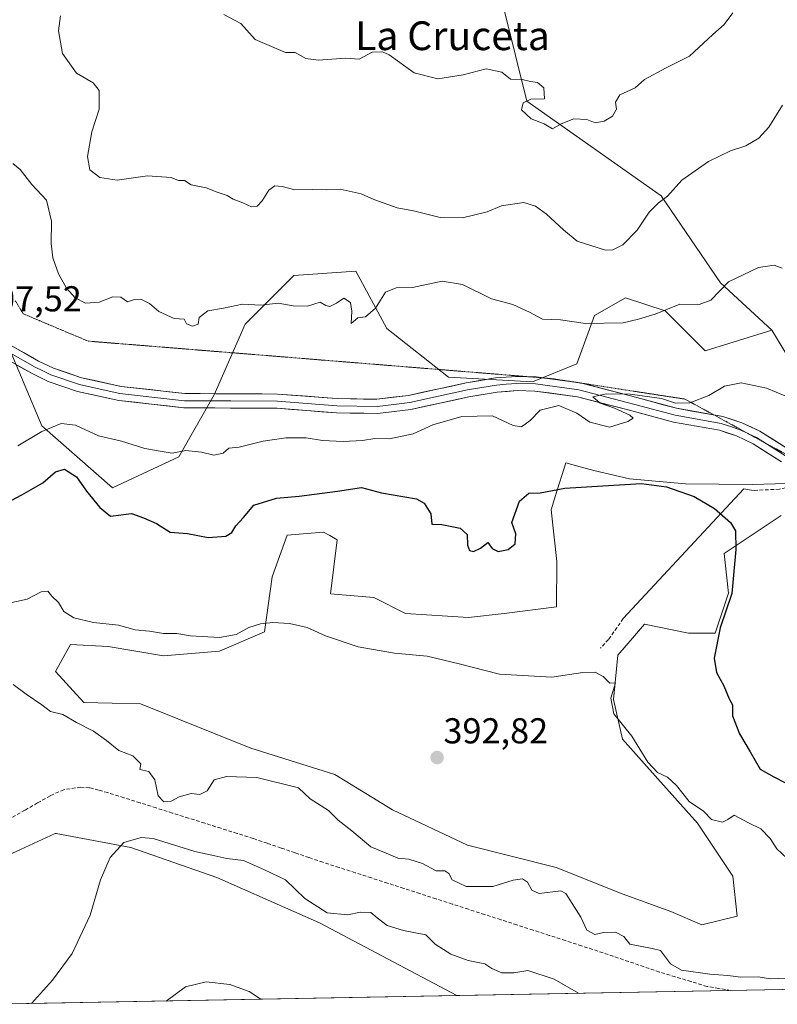
# Model space of a CAD drawing. Units: metres. Extents: x 628470 to 631944, y 4699543 to 4701920.
# Drawn here: x 630163 to 630374, y 4699574 to 4699848 of the extents above; entities that cross this region are included whole.
import ezdxf
from ezdxf.enums import TextEntityAlignment as Align

# ---------------------------------------------------------------- set-up
doc = ezdxf.new("R2010")
doc.units = ezdxf.units.M
doc.header["$MEASUREMENT"] = 0
doc.linetypes.add('TRAZOS2', pattern=[0.375, 0.25, -0.125])
doc.linetypes.add('TRAZOSX2', pattern=[1.5, 1, -0.5])
for name, color, linetype, lineweight in [('Arbolado forestal CxS', 92, 'Continuous', 0), ('Carátula', 7, 'Continuous', 5), ('Corriente artificial lineal', 5, 'TRAZOSX2', 13), ('Cultivos herbáceos CxS', 92, 'Continuous', 0), ('Curva de nivel maestra', 36, 'Continuous', 30), ('Curva de nivel normal', 36, 'Continuous', 0), ('Layer 0', 7, 'Continuous', 0), ('Matorral CxS', 135, 'Continuous', 0), ('Municipio CxS', 142, 'Continuous', 0), ('Punto de cota en terreno', 7, 'Continuous', 0), ('Rótulo de punto de cota en terreno', 19, 'Continuous', 0), ('Senda', 19, 'TRAZOSX2', 0), ('Texto cartográfico', 19, 'Continuous', 0), ('Vía pecuaria eje', 92, 'TRAZOS2', 0)]:
    doc.layers.add(name, color=color, linetype=linetype, lineweight=lineweight)
doc.styles.add('Arial', font='txt', dxfattribs={"height": 0.2})

# ---------------------------------------------------------------- blocks, each defined once
blk = doc.blocks.new('*U153')
at = {"layer": 'Matorral CxS', "color": 135, "linetype": 'Continuous', "lineweight": 0}
blk.add_polyline3d([(630381.2315, 4699746.5743, 405.506), (630372.3547, 4699761.1585, 407.2824), (630358.0639, 4699774.3563, 409.1149), (630341.5743, 4699798.5513, 414.4241), (630304.1979, 4699824.9451, 420.0774), (630288.2589, 4699889.2823, 432.6689), (630280.3483, 4699935.0835, 433.6547), (630262.7911, 4699974.6315, 429.666), (630238.4675, 4700005.7475, 421.4218), (630213.7929, 4700026.0593, 415.1491), (630204.9221, 4700034.7173, 414.1809), (630215.9943, 4700058.0915, 412.2225), (630235.6763, 4700069.1627, 414.0193), (630250.4165, 4700082.8951, 413.8206), (630261.5105, 4700107.2993, 412.3444), (630288.5749, 4700130.6727, 412.7287), (630310.7179, 4700140.5151, 414.2011), (630334.0919, 4700150.3563, 415.275), (630350.6579, 4700160.4367, 416.7114), (630355.7259, 4700169.2727, 416.7847), (630374.5319, 4700170.5829, 418.9454)], dxfattribs=at)
blk = doc.blocks.new('*U154')
at = {"layer": 'Cultivos herbáceos CxS', "color": 92, "linetype": 'Continuous', "lineweight": 0}
blk.add_polyline3d([(630374.92, 4699709.59, 402.93), (630359.06, 4699699.05, 399.89), (630360.29, 4699687.97, 400.46), (630356.6, 4699676.89, 401.09), (630349.22, 4699676.89, 398.21), (630336.92, 4699679.35, 397.59), (630334.13, 4699676.1, 397.15), (630329.54, 4699670.74, 395.71), (630328.31, 4699658.43, 395.8), (630330.77, 4699647.35, 394.27), (630340.61, 4699636.27, 394.07), (630351.68, 4699623.97, 393.58), (630361.52, 4699609.2, 392.32), (630362.75, 4699598.12, 391.78), (630352.91, 4699595.66, 391.78), (630344.3, 4699599.35, 391.05), (630330.76, 4699604.27, 391.03), (630312.31, 4699611.66, 391.03), (630287.71, 4699617.81, 391.52), (630266.8, 4699627.66, 391.61), (630250.8, 4699637.5, 392.11), (630227.43, 4699644.89, 391.74), (630196.68, 4699657.2, 392.49), (630180.92, 4699657.54, 391.18), (630173.07, 4699666.22, 392.23), (630177.22, 4699673.72, 393.36), (630187.67, 4699673.17, 393.87), (630203.07, 4699670.58, 393.87), (630218.65, 4699671.81, 394.11), (630231.22, 4699677.26, 394.47), (630233.36, 4699692.56, 396.57), (630237.5, 4699704.1, 397.48), (630243.08, 4699704.59, 397.47), (630247.64, 4699704.99, 397.37), (630249.38, 4699704.02, 397.71), (630251.43, 4699702.87, 398.15), (630249.53, 4699687.84, 396.04), (630261.62, 4699686.74, 396.08), (630270.41, 4699682.34, 395.67), (630288, 4699681.25, 395.96), (630297.9, 4699682.35, 396.18), (630312.44, 4699684.17, 396.5), (630312.56, 4699696.83, 397.79), (630310.92, 4699711.18, 399.07), (630312.18, 4699715.22, 399.39), (630315.02, 4699724.3, 400.72), (630319.02, 4699723.19, 400.47), (630322.88, 4699722.12, 400.23), (630332.73, 4699719.77, 399.87), (630348.3, 4699718.41, 400.12), (630366.86, 4699718.27, 401.72), (630389.58, 4699718.85, 403.74)], dxfattribs=at)
blk.add_polyline3d([(630154.85, 4699573.55, 385.47), (630150.58, 4699579.27, 385.65), (630143.66, 4699600.69, 386.04), (630152.49, 4699611.59, 386.19), (630159.71, 4699614.95, 386.29), (630172.98, 4699621.13, 386.18), (630173.2, 4699621.09, 386.17), (630194.05, 4699617.24, 384.26), (630217.9, 4699608.84, 382.95), (630246.48, 4699596.19, 382.79), (630284.72, 4699575.98, 383.23), (630154.85, 4699573.55, 385.47)], close=True, dxfattribs=at)
blk = doc.blocks.new('*U163')
at = {"layer": 'Cultivos herbáceos CxS', "color": 92, "linetype": 'Continuous', "lineweight": 0}
for points in [[(630389.58, 4699718.85, 403.74), (630366.86, 4699718.27, 401.72), (630348.3, 4699718.41, 400.12), (630332.73, 4699719.77, 399.87), (630322.88, 4699722.12, 400.23), (630319.02, 4699723.19, 400.47), (630315.02, 4699724.3, 400.72), (630312.18, 4699715.22, 399.39), (630310.92, 4699711.18, 399.07), (630312.56, 4699696.83, 397.79), (630312.44, 4699684.17, 396.5), (630297.9, 4699682.35, 396.18), (630288, 4699681.25, 395.96), (630270.41, 4699682.34, 395.67), (630261.62, 4699686.74, 396.08), (630249.53, 4699687.84, 396.04), (630251.43, 4699702.87, 398.15), (630249.38, 4699704.02, 397.71), (630247.64, 4699704.99, 397.37), (630243.08, 4699704.59, 397.47), (630237.5, 4699704.1, 397.48), (630233.36, 4699692.56, 396.57), (630231.22, 4699677.26, 394.47), (630218.65, 4699671.81, 394.11), (630203.07, 4699670.58, 393.87), (630187.67, 4699673.17, 393.87), (630177.22, 4699673.72, 393.36), (630173.07, 4699666.22, 392.23), (630180.92, 4699657.54, 391.18), (630196.68, 4699657.2, 392.49), (630227.43, 4699644.89, 391.74), (630250.8, 4699637.5, 392.11), (630266.8, 4699627.66, 391.61), (630287.71, 4699617.81, 391.52), (630312.31, 4699611.66, 391.03), (630330.76, 4699604.27, 391.03), (630344.3, 4699599.35, 391.05), (630352.91, 4699595.66, 391.78), (630362.75, 4699598.12, 391.78), (630361.52, 4699609.2, 392.32), (630351.68, 4699623.97, 393.58), (630340.61, 4699636.27, 394.07), (630330.77, 4699647.35, 394.27), (630328.31, 4699658.43, 395.8), (630329.54, 4699670.74, 395.71), (630334.13, 4699676.1, 397.15), (630336.92, 4699679.35, 397.59), (630349.22, 4699676.89, 398.21), (630356.6, 4699676.89, 401.09), (630360.29, 4699687.97, 400.46), (630359.06, 4699699.05, 399.89), (630374.92, 4699709.59, 402.93)], [(630284.72, 4699575.98, 383.23), (630246.48, 4699596.19, 382.79), (630217.9, 4699608.84, 382.95), (630194.05, 4699617.24, 384.26), (630173.2, 4699621.09, 386.17), (630172.98, 4699621.13, 386.18), (630159.71, 4699614.95, 386.29), (630152.49, 4699611.59, 386.19), (630143.66, 4699600.69, 386.04), (630150.58, 4699579.27, 385.65), (630154.85, 4699573.55, 385.47)]]:
    blk.add_polyline3d(points, dxfattribs=at)
blk = doc.blocks.new('*U170')
at = {"layer": 'Matorral CxS', "color": 135, "linetype": 'Continuous', "lineweight": 0}
for points in [[(630389.58, 4699718.85, 403.74), (630366.86, 4699718.27, 401.72), (630348.3, 4699718.41, 400.12), (630332.73, 4699719.77, 399.87), (630322.88, 4699722.12, 400.23), (630319.02, 4699723.19, 400.47), (630315.02, 4699724.3, 400.72), (630312.18, 4699715.22, 399.39), (630310.92, 4699711.18, 399.07), (630312.56, 4699696.83, 397.79), (630312.44, 4699684.17, 396.5), (630297.9, 4699682.35, 396.18), (630288, 4699681.25, 395.96), (630270.41, 4699682.34, 395.67), (630261.62, 4699686.74, 396.08), (630249.53, 4699687.84, 396.04), (630251.43, 4699702.87, 398.15), (630249.38, 4699704.02, 397.71), (630247.64, 4699704.99, 397.37), (630243.08, 4699704.59, 397.47), (630237.5, 4699704.1, 397.48), (630233.36, 4699692.56, 396.57), (630231.22, 4699677.26, 394.47), (630218.65, 4699671.81, 394.11), (630203.07, 4699670.58, 393.87), (630187.67, 4699673.17, 393.87), (630177.22, 4699673.72, 393.36), (630173.07, 4699666.22, 392.23), (630180.92, 4699657.54, 391.18), (630196.68, 4699657.2, 392.49), (630227.43, 4699644.89, 391.74), (630250.8, 4699637.5, 392.11), (630266.8, 4699627.66, 391.61), (630287.71, 4699617.81, 391.52), (630312.31, 4699611.66, 391.03), (630330.76, 4699604.27, 391.03), (630344.3, 4699599.35, 391.05), (630352.91, 4699595.66, 391.78), (630362.75, 4699598.12, 391.78), (630361.52, 4699609.2, 392.32), (630351.68, 4699623.97, 393.58), (630340.61, 4699636.27, 394.07), (630330.77, 4699647.35, 394.27), (630328.31, 4699658.43, 395.8), (630329.54, 4699670.74, 395.71), (630334.13, 4699676.1, 397.15), (630336.92, 4699679.35, 397.59), (630349.22, 4699676.89, 398.21), (630356.6, 4699676.89, 401.09), (630360.29, 4699687.97, 400.46), (630359.06, 4699699.05, 399.89), (630374.92, 4699709.59, 402.93)], [(630284.72, 4699575.98, 383.23), (630246.48, 4699596.19, 382.79), (630217.9, 4699608.84, 382.95), (630194.05, 4699617.24, 384.26), (630173.2, 4699621.09, 386.17), (630172.98, 4699621.13, 386.18), (630159.71, 4699614.95, 386.29), (630152.49, 4699611.59, 386.19), (630143.66, 4699600.69, 386.04), (630150.58, 4699579.27, 385.65), (630154.85, 4699573.55, 385.47)]]:
    blk.add_polyline3d(points, dxfattribs=at)
blk = doc.blocks.new('*U177')
at = {"layer": 'Curva de nivel normal', "color": 36, "linetype": 'Continuous', "lineweight": 0}
blk.add_polyline3d([(630203.8, 4699574.47, 380), (630209.19, 4699578.42, 380), (630214.98, 4699579.84, 380), (630221.53, 4699579.1, 380), (630226.9, 4699577.11, 380), (630230.14, 4699574.96, 380)], dxfattribs=at)
blk = doc.blocks.new('*U183')
at = {"layer": 'Curva de nivel normal', "color": 36, "linetype": 'Continuous', "lineweight": 0}
blk.add_polyline3d([(630318.56, 4699576.61, 385), (630311.81, 4699580.58, 385), (630304.47, 4699582.96, 385), (630300.58, 4699582.3, 385), (630297.25, 4699582.3, 385), (630294.47, 4699583.55, 385), (630292.48, 4699584.78, 385), (630287.87, 4699585.73, 385), (630283.03, 4699587.52, 385), (630281.03, 4699588.85, 385), (630278.72, 4699590.33, 385), (630276.07, 4699592.9, 385), (630269.87, 4699594.07, 385), (630265.37, 4699595.52, 385), (630262.55, 4699597.59, 385), (630260.82, 4699599.07, 385), (630257.92, 4699599.19, 385), (630254.32, 4699598.47, 385), (630248.65, 4699598.99, 385), (630242.4, 4699602.99, 385), (630237.01, 4699608.18, 385), (630231.17, 4699610.95, 385), (630225.4, 4699613.54, 385), (630220.74, 4699614.15, 385), (630217.4, 4699614.9, 385), (630211.86, 4699616.07, 385), (630200.26, 4699619.71, 385), (630196.88, 4699619.95, 385), (630192.04, 4699618.6, 385), (630188.26, 4699614.45, 385), (630185.58, 4699608.2, 385), (630182.72, 4699598.4, 385), (630177.71, 4699587.74, 385), (630172.24, 4699580.24, 385), (630166.41, 4699573.77, 385)], dxfattribs=at)
blk = doc.blocks.new('*U187')
at = {"layer": 'Curva de nivel normal', "color": 36, "linetype": 'Continuous', "lineweight": 0}
blk.add_polyline3d([(630161.16, 4699807.59, 410), (630163.18, 4699805.87, 410), (630166.43, 4699801.76, 410), (630170.52, 4699797.36, 410), (630171.94, 4699791.52, 410), (630171.86, 4699785.34, 410), (630172.34, 4699781.32, 410), (630173.86, 4699776.85, 410), (630176.07, 4699772.91, 410), (630178.54, 4699770.17, 410), (630181.42, 4699768.69, 410), (630185.23, 4699769, 410), (630188.97, 4699770.46, 410), (630191.19, 4699770.34, 410), (630193.05, 4699769.08, 410), (630195.04, 4699769.73, 410), (630196.76, 4699769.8, 410), (630199.21, 4699768.65, 410), (630201.76, 4699766.4, 410), (630206.02, 4699764.42, 410), (630208.89, 4699764.22, 410), (630209.45, 4699762.93, 410), (630211.17, 4699762.28, 410), (630212.73, 4699762.83, 410), (630212.99, 4699764.72, 410), (630215.46, 4699766.61, 410), (630219.78, 4699767.36, 410), (630225.1, 4699768.4, 410), (630230.21, 4699768.16, 410), (630235.04, 4699768.7, 410), (630239.2, 4699767.97, 410), (630243.2, 4699767.89, 410), (630246.72, 4699768.95, 410), (630248.26, 4699768.06, 410), (630249.38, 4699767.79, 410), (630251.22, 4699768.68, 410), (630253.31, 4699770.09, 410), (630255.17, 4699768.87, 410), (630255.5, 4699766.51, 410), (630255.31, 4699763.01, 410), (630257.2, 4699764.6, 410), (630259.34, 4699764.88, 410), (630262.06, 4699767.3, 410), (630264.9, 4699771.77, 410), (630267.81, 4699772.98, 410), (630272.4, 4699773.08, 410), (630280.68, 4699774.8, 410), (630286.33, 4699773.88, 410), (630294.38, 4699769.92, 410), (630300.27, 4699768.33, 410), (630304.9, 4699766.2, 410), (630308.56, 4699764.3, 410), (630313.57, 4699764.04, 410), (630320.5, 4699763.03, 410), (630331, 4699763.24, 410), (630335.23, 4699764.29, 410), (630339.87, 4699765.67, 410), (630346.76, 4699768.42, 410), (630352.1, 4699768.35, 410), (630355.42, 4699769.56, 410), (630360.3, 4699774.64, 410), (630368.61, 4699778.64, 410), (630372.97, 4699779.31, 410), (630375.24, 4699778.45, 410)], dxfattribs=at)
blk = doc.blocks.new('*U190')
at = {"layer": 'Curva de nivel normal', "color": 36, "linetype": 'Continuous', "lineweight": 0}
blk.add_polyline3d([(630361.53, 4699849.55, 420), (630359.14, 4699846.28, 420), (630355.95, 4699843.5, 420), (630349.43, 4699837.43, 420), (630342.81, 4699834.13, 420), (630336.97, 4699830.97, 420), (630334.32, 4699828.64, 420), (630330.09, 4699826.68, 420), (630328.82, 4699824.69, 420), (630329.18, 4699822.69, 420), (630328, 4699820.77, 420), (630325.68, 4699819.34, 420), (630323.22, 4699818.92, 420), (630320.85, 4699819.8, 420), (630317.25, 4699820.05, 420), (630313.74, 4699818.6, 420), (630311.3, 4699817.22, 420), (630309.05, 4699818.65, 420), (630305.38, 4699820.03, 420), (630302.71, 4699822.51, 420), (630303.19, 4699824.5, 420), (630305.35, 4699825.45, 420), (630309.11, 4699825.62, 420), (630308.88, 4699828.61, 420), (630307.2, 4699830.16, 420), (630305.2, 4699830.43, 420), (630302.87, 4699831, 420), (630299.62, 4699831.02, 420), (630297.21, 4699832.97, 420), (630292.85, 4699833.92, 420), (630286.44, 4699832.24, 420), (630279.43, 4699831.11, 420), (630272.87, 4699832.85, 420), (630265.87, 4699837.79, 420), (630264.06, 4699838.63, 420), (630261.2, 4699838.53, 420), (630257.53, 4699836.59, 420), (630253.78, 4699836.86, 420), (630246.13, 4699836.39, 420), (630242.66, 4699836.81, 420), (630239.77, 4699838.52, 420), (630237.06, 4699838.45, 420), (630228.57, 4699842.06, 420), (630224.6, 4699846.52, 420), (630219.86, 4699849.08, 420)], dxfattribs=at)
blk = doc.blocks.new('*U191')
at = {"layer": 'Curva de nivel normal', "color": 36, "linetype": 'Continuous', "lineweight": 0}
blk.add_polyline3d([(630161.26, 4699662.59, 390), (630164.86, 4699659.86, 390), (630169.2, 4699656.9, 390), (630171.65, 4699655.02, 390), (630175.08, 4699654.24, 390), (630178.86, 4699652.01, 390), (630183.63, 4699649.54, 390), (630187.19, 4699647.02, 390), (630190.64, 4699644.22, 390), (630194.58, 4699642.73, 390), (630196.82, 4699640.46, 390), (630196.53, 4699638.93, 390), (630199.05, 4699638.32, 390), (630200.67, 4699636.06, 390), (630201.58, 4699631.61, 390), (630203.22, 4699629.88, 390), (630205.2, 4699630.11, 390), (630207.5, 4699631.32, 390), (630210.75, 4699632.2, 390), (630213.17, 4699631.98, 390), (630215.2, 4699632.96, 390), (630217.2, 4699636.02, 390), (630220.6, 4699637, 390), (630229.1, 4699636.65, 390), (630240.67, 4699633.82, 390), (630243.88, 4699630.71, 390), (630248.98, 4699627.47, 390), (630251.65, 4699624.78, 390), (630255.51, 4699621.88, 390), (630260.79, 4699617.42, 390), (630265.05, 4699615.58, 390), (630268.33, 4699614.26, 390), (630271.4, 4699613.98, 390), (630275.2, 4699612.73, 390), (630278.93, 4699610.75, 390), (630281.35, 4699610.75, 390), (630282.51, 4699610, 390), (630283.39, 4699608.21, 390), (630287.3, 4699606.34, 390), (630294.72, 4699606.39, 390), (630300.43, 4699608.14, 390), (630303.03, 4699608.52, 390), (630304.35, 4699607.51, 390), (630305.62, 4699605.36, 390), (630307.59, 4699604.41, 390), (630313.64, 4699605.16, 390), (630315.02, 4699604.38, 390), (630319.19, 4699597.83, 390), (630320.86, 4699594.19, 390), (630323.08, 4699592.96, 390), (630325.53, 4699593.55, 390), (630328.91, 4699593.66, 390), (630331.22, 4699592.41, 390), (630332.87, 4699590.32, 390), (630339.06, 4699589.12, 390), (630341.42, 4699588.5, 390), (630344.15, 4699584.78, 390), (630347.26, 4699583.09, 390), (630355.13, 4699581.95, 390), (630360.11, 4699581.61, 390), (630363.72, 4699581.07, 390), (630368.53, 4699581.24, 390), (630371.87, 4699580.67, 390), (630376.53, 4699580.8, 390)], dxfattribs=at)
blk = doc.blocks.new('*U209')
at = {"layer": 'Curva de nivel normal', "color": 36, "linetype": 'Continuous', "lineweight": 0}
blk.add_polyline3d([(630376.22, 4699742.79, 405), (630370.84, 4699745.03, 405), (630363.87, 4699746.51, 405), (630359.2, 4699745.63, 405), (630354.87, 4699742.98, 405), (630349.53, 4699740.96, 405), (630345.53, 4699740.88, 405), (630341.68, 4699742.16, 405), (630332.93, 4699743.34, 405), (630326.31, 4699743.49, 405), (630322.57, 4699742.62, 405), (630324.56, 4699740.89, 405), (630328.54, 4699739.49, 405), (630332.87, 4699737.57, 405), (630333.78, 4699736.68, 405), (630332.32, 4699735.74, 405), (630327.2, 4699734.2, 405), (630321.75, 4699735.63, 405), (630318.06, 4699738.1, 405), (630313.08, 4699740.27, 405), (630307.87, 4699738.97, 405), (630305.08, 4699736.08, 405), (630302.72, 4699734.28, 405), (630300.41, 4699734.66, 405), (630294.68, 4699737.32, 405), (630286.11, 4699737.18, 405), (630278.01, 4699734.81, 405), (630272.53, 4699732.38, 405), (630265.98, 4699730.91, 405), (630261.94, 4699731.05, 405), (630258.46, 4699730.53, 405), (630253.1, 4699730.22, 405), (630247.31, 4699730.5, 405), (630242.81, 4699731.21, 405), (630237.18, 4699731.18, 405), (630230.79, 4699730.28, 405), (630224.18, 4699728.64, 405), (630221.32, 4699728.31, 405), (630219.69, 4699726.94, 405), (630217.1, 4699726.42, 405), (630213.66, 4699727.28, 405), (630209.32, 4699727.68, 405), (630205.53, 4699727, 405), (630202.72, 4699727.38, 405), (630197.93, 4699728.23, 405), (630191.38, 4699730.34, 405), (630184.98, 4699731.82, 405), (630178.64, 4699734.71, 405), (630174.64, 4699735.24, 405), (630169.2, 4699733, 405), (630162.59, 4699728.99, 405)], dxfattribs=at)
blk = doc.blocks.new('*U214')
at = {"layer": 'Curva de nivel maestra', "color": 36, "linetype": 'Continuous', "lineweight": 30}
blk.add_polyline3d([(630157.74, 4699712.2, 400), (630163.69, 4699715.32, 400), (630169.51, 4699718.72, 400), (630173.03, 4699721.79, 400), (630175.53, 4699722.5, 400), (630178.85, 4699720.38, 400), (630181.65, 4699716.41, 400), (630185.35, 4699711.81, 400), (630188.32, 4699709.44, 400), (630194.2, 4699710.17, 400), (630197.53, 4699708.98, 400), (630201.12, 4699707.39, 400), (630204.95, 4699704.96, 400), (630209.78, 4699704.6, 400), (630215.49, 4699703.51, 400), (630220.41, 4699703.88, 400), (630222.12, 4699704.89, 400), (630223.22, 4699706.69, 400), (630225.33, 4699709.06, 400), (630228.24, 4699712.51, 400), (630234.53, 4699714.44, 400), (630240.82, 4699714.96, 400), (630251.55, 4699716.37, 400), (630258.2, 4699717.36, 400), (630263.72, 4699715.93, 400), (630273.52, 4699714.23, 400), (630275.66, 4699713.01, 400), (630277.48, 4699710.03, 400), (630277.76, 4699707.24, 400), (630280.57, 4699707.06, 400), (630285.67, 4699706.05, 400), (630287.59, 4699704.29, 400), (630287.64, 4699701.35, 400), (630288.26, 4699699.88, 400), (630289.37, 4699699.61, 400), (630291.27, 4699700.55, 400), (630293.38, 4699702.12, 400), (630294.59, 4699700.41, 400), (630296.19, 4699699.58, 400), (630298.98, 4699700.16, 400), (630300.95, 4699701.74, 400), (630301.17, 4699704.48, 400), (630300.01, 4699707.69, 400), (630302.16, 4699713.62, 400), (630304.76, 4699715.86, 400), (630307.94, 4699715.96, 400), (630314.77, 4699717.22, 400), (630325.34, 4699717.84, 400), (630336.08, 4699718.53, 400), (630343.07, 4699717.6, 400), (630350.74, 4699714.89, 400), (630356.44, 4699711.6, 400), (630360.88, 4699707.7, 400), (630362.22, 4699705.37, 400), (630362.39, 4699700.12, 400), (630361.21, 4699687.92, 400), (630357.98, 4699678.36, 400), (630356.3, 4699669.93, 400), (630356.93, 4699665.89, 400), (630358.98, 4699662.16, 400), (630360.47, 4699658.55, 400), (630361.42, 4699656.92, 400), (630361.38, 4699653.87, 400), (630363.37, 4699648.86, 400), (630366.38, 4699643.87, 400), (630369.14, 4699639, 400), (630372.88, 4699636.86, 400), (630376.21, 4699635.17, 400)], dxfattribs=at)
blk = doc.blocks.new('5PATER')
at = {"layer": 'Carátula', "linetype": 'Continuous', "lineweight": 5}
h = blk.add_hatch(color=250, dxfattribs=at)
edge = h.paths.add_edge_path()
edge.add_ellipse((0, 0.01), major_axis=(-1.33, -1.34), ratio=0.999422, start_angle=0, end_angle=360)

msp = doc.modelspace()

# ---------------------------------------------------------------- linework, layer by layer
at = {"layer": 'Arbolado forestal CxS', "color": 92, "linetype": 'Continuous', "lineweight": 0}
for points in [[(630204.92, 4700034.72, 414.18), (630213.79, 4700026.06, 415.15), (630238.47, 4700005.75, 421.42), (630262.79, 4699974.63, 429.67), (630280.35, 4699935.08, 433.65), (630288.26, 4699889.28, 432.67), (630304.2, 4699824.95, 420.08), (630341.57, 4699798.55, 414.42), (630358.06, 4699774.36, 409.11), (630372.35, 4699761.16, 407.28)], [(630288.26, 4699889.28, 432.67), (630304.2, 4699824.95, 420.08), (630341.57, 4699798.55, 414.42), (630358.06, 4699774.36, 409.11), (630372.35, 4699761.16, 407.28), (630353.77, 4699755.47, 406.37), (630342.7, 4699766.54, 408.99), (630331.63, 4699770.23, 410.88), (630323.02, 4699765.31, 410.01), (630318.09, 4699751.78, 406.28), (630305.79, 4699746.85, 405.33), (630282.42, 4699748.08, 406.05), (630265.2, 4699761.62, 408.4), (630256.59, 4699777.61, 410.42), (630239.36, 4699776.38, 410.97), (630225.83, 4699762.85, 409.1), (630217.22, 4699743.16, 406.67), (630207.38, 4699725.94, 404.08), (630188.93, 4699717.33, 400.82), (630169.24, 4699734.55, 403.74), (630159.4, 4699757.92, 407.31)], [(630372.35, 4699761.16, 407.28), (630353.77, 4699755.47, 406.37), (630342.7, 4699766.54, 408.99), (630331.63, 4699770.23, 410.88), (630323.02, 4699765.31, 410.01), (630318.09, 4699751.78, 406.28), (630305.79, 4699746.85, 405.33), (630282.42, 4699748.08, 406.05), (630265.2, 4699761.62, 408.4), (630256.59, 4699777.61, 410.42), (630239.36, 4699776.38, 410.97), (630225.83, 4699762.85, 409.1), (630217.22, 4699743.16, 406.67), (630207.38, 4699725.94, 404.08), (630188.93, 4699717.33, 400.82), (630169.24, 4699734.55, 403.74), (630159.4, 4699757.92, 407.31)]]:
    msp.add_polyline3d(points, dxfattribs=at)
at = {"layer": 'Corriente artificial lineal', "color": 5, "linetype": 'TRAZOSX2', "lineweight": 13}
msp.add_polyline3d([(630360.96, 4699577.4, 389.19), (630357.62, 4699577.97, 389.22), (630354.28, 4699578.54, 389.23), (630349.88, 4699579.87, 389.54), (630345.48, 4699581.21, 389.47), (630341.08, 4699582.54, 389.05), (630336.8, 4699584, 389.37), (630332.51, 4699585.46, 388.94), (630328.23, 4699586.91, 388.8), (630323.94, 4699588.37, 388.67), (630319.44, 4699589.82, 388.1), (630314.94, 4699591.28, 387.73), (630310.44, 4699592.73, 387.51), (630305.94, 4699594.19, 387.04), (630301.44, 4699595.64, 387.02), (630296.94, 4699597.09, 387.42), (630292.44, 4699598.55, 387.39), (630287.94, 4699600, 387.61), (630283.44, 4699601.46, 387.44), (630278.94, 4699602.91, 387.16), (630274.44, 4699604.37, 386.94), (630269.94, 4699605.82, 386.96), (630265.44, 4699607.27, 387.06), (630260.94, 4699608.73, 386.89), (630256.44, 4699610.18, 387.2), (630251.94, 4699611.64, 387.08), (630247.44, 4699613.09, 386.83), (630243.56, 4699614.41, 386.54), (630239.68, 4699615.73, 386.59), (630235.81, 4699617.06, 387.04), (630231.93, 4699618.38, 387.06), (630228.05, 4699619.7, 387.18), (630223.55, 4699621.12, 387.22), (630219.06, 4699622.54, 387.41), (630214.56, 4699623.96, 387.56), (630210.06, 4699625.38, 387.5), (630205.57, 4699626.8, 387.81), (630201.07, 4699628.22, 388.61), (630196.57, 4699629.64, 387.18), (630192.08, 4699631.06, 387.31), (630187.58, 4699632.48, 387.13), (630185.05, 4699633.15, 387.04), (630182.52, 4699633.82, 387.11), (630180.06, 4699634, 387.18), (630175.36, 4699633.28, 387.21), (630171.55, 4699631.61, 387.36), (630168.05, 4699629.61, 387.47), (630164.55, 4699627.6, 387.2), (630161.05, 4699625.6, 386.82)], dxfattribs=at)
at = {"layer": 'Cultivos herbáceos CxS', "color": 92, "linetype": 'Continuous', "lineweight": 0}
msp.add_polyline3d([(630284.72, 4699575.98, 383.23), (630154.85, 4699573.55, 385.47)], dxfattribs=at)
at = {"layer": 'Curva de nivel normal', "color": 36, "linetype": 'Continuous', "lineweight": 0}
for points in [[(630375.29, 4699823.82, 415), (630371.52, 4699817.69, 415), (630368.73, 4699814.6, 415), (630365.16, 4699812.48, 415), (630360.87, 4699811.13, 415), (630354.72, 4699808.16, 415), (630347.29, 4699802.9, 415), (630343.3, 4699798.51, 415), (630340.73, 4699796.56, 415), (630338.25, 4699794.02, 415), (630334.87, 4699789.02, 415), (630330.94, 4699784.99, 415), (630328.08, 4699783.54, 415), (630326.06, 4699783.48, 415), (630318.18, 4699785.97, 415), (630314.43, 4699789.16, 415), (630309.7, 4699793.47, 415), (630306.56, 4699795.7, 415), (630303.37, 4699796.75, 415), (630297.13, 4699795.84, 415), (630293.2, 4699794.12, 415), (630286.29, 4699792.46, 415), (630280.07, 4699792.56, 415), (630272.62, 4699794.45, 415), (630268.08, 4699795.24, 415), (630261.66, 4699797.53, 415), (630258.11, 4699799.1, 415), (630252.25, 4699800.45, 415), (630248.43, 4699800.26, 415), (630244.62, 4699800.32, 415), (630239.62, 4699800.25, 415), (630236.16, 4699801.18, 415), (630234.12, 4699801.4, 415), (630232.4, 4699800.17, 415), (630230.53, 4699797.16, 415), (630229.16, 4699795.67, 415), (630227.6, 4699795.56, 415), (630225.15, 4699796.64, 415), (630222.48, 4699797.65, 415), (630220.8, 4699798.69, 415), (630218.06, 4699799.57, 415), (630214.98, 4699800.8, 415), (630210.76, 4699801.68, 415), (630208.96, 4699802.85, 415), (630207.26, 4699802.85, 415), (630205.2, 4699803.68, 415), (630198.67, 4699804.12, 415), (630190.19, 4699802.98, 415), (630185.37, 4699803.72, 415), (630182.61, 4699805.85, 415), (630181.92, 4699809.53, 415), (630183.19, 4699816.36, 415), (630185.19, 4699822.69, 415), (630185.16, 4699827.89, 415), (630183.55, 4699830.04, 415), (630178.88, 4699832.7, 415), (630175.02, 4699838.17, 415), (630173.89, 4699844.48, 415), (630174.4, 4699848.64, 415)], [(630376.5, 4699614.24, 395), (630373.71, 4699616.86, 395), (630371.88, 4699619.7, 395), (630369.26, 4699622.42, 395), (630365.84, 4699624.09, 395), (630361.84, 4699626.23, 395), (630360.16, 4699625, 395), (630358.67, 4699624.21, 395), (630355.58, 4699624.95, 395), (630353.35, 4699627.28, 395), (630349.4, 4699629.98, 395), (630345.87, 4699634.46, 395), (630343.3, 4699636.8, 395), (630340.56, 4699638.04, 395), (630337.9, 4699640.97, 395), (630333.44, 4699648.21, 395), (630328.41, 4699654.36, 395), (630327.61, 4699658.73, 395), (630328.91, 4699663.07, 395), (630327.27, 4699662.92, 395), (630325.47, 4699664.8, 395), (630323.19, 4699666.01, 395), (630319.82, 4699665.89, 395), (630311.14, 4699664.64, 395), (630296.58, 4699665.4, 395), (630285.38, 4699668.32, 395), (630276.46, 4699670.41, 395), (630267.38, 4699671.32, 395), (630257.28, 4699673.05, 395), (630248.2, 4699676.13, 395), (630243.03, 4699678.4, 395), (630238.19, 4699679.54, 395), (630233.5, 4699679.86, 395), (630230.04, 4699679.46, 395), (630226.81, 4699678.41, 395), (630223.27, 4699676.47, 395), (630218.66, 4699675.62, 395), (630210.65, 4699676.1, 395), (630206.84, 4699676.78, 395), (630203.08, 4699676.78, 395), (630199.17, 4699677.39, 395), (630195.2, 4699677.74, 395), (630190.53, 4699679.05, 395), (630183.6, 4699679.8, 395), (630178.11, 4699681.1, 395), (630175.34, 4699682.9, 395), (630173.84, 4699685.35, 395), (630171.98, 4699687.14, 395), (630170.94, 4699688.51, 395), (630169.03, 4699688.39, 395), (630165.12, 4699686.35, 395), (630159.2, 4699685.01, 395)]]:
    msp.add_polyline3d(points, dxfattribs=at)
at = {"layer": 'Layer 0', "linetype": 'Continuous', "lineweight": 0}
for points in [[(630375.07, 4699724.59), (630367.13, 4699729.58), (630362.53, 4699731.74), (630357.77, 4699733.32), (630344.99, 4699735.58), (630333.78, 4699738.62), (630318.28, 4699742.66), (630306.46, 4699744.24), (630301.47, 4699744.36), (630295.96, 4699743.95), (630288.04, 4699742.6), (630271.93, 4699739.13), (630262.68, 4699737.99), (630251.22, 4699738.19), (630234.7, 4699739.44), (630208.78, 4699739.58), (630190.65, 4699741.62), (630179.21, 4699744.13), (630171.02, 4699746.94), (630166.51, 4699749.09), (630158.1, 4699753.88), (630153.82, 4699757.51), (630152.26, 4699759.7)], [(630160.38, 4699757.14), (630168.34, 4699752.61), (630172.52, 4699750.61), (630180.28, 4699747.95), (630191.3, 4699745.54), (630209.01, 4699743.54), (630234.86, 4699743.41), (630251.4, 4699742.15), (630262.47, 4699741.96), (630271.27, 4699743.04), (630287.29, 4699746.5), (630295.48, 4699747.89), (630301.37, 4699748.32), (630304.48, 4699748.25)], [(630159.24, 4699755.51), (630167.43, 4699750.85), (630169.52, 4699749.85), (630171.77, 4699748.78), (630179.75, 4699746.04), (630185.47, 4699744.79), (630190.98, 4699743.58), (630199.83, 4699742.58), (630208.9, 4699741.56), (630221.86, 4699741.49), (630234.78, 4699741.43), (630243.05, 4699740.8), (630251.31, 4699740.17), (630262.58, 4699739.98), (630267.2, 4699740.55), (630271.6, 4699741.09), (630279.66, 4699742.82), (630287.67, 4699744.55), (630291.63, 4699745.23), (630295.72, 4699745.92), (630298.48, 4699746.13), (630301.42, 4699746.34), (630306.62, 4699746.22), (630318.67, 4699744.61), (630334.29, 4699740.54), (630345.43, 4699737.52), (630358.26, 4699735.25), (630360.89, 4699734.38), (630363.27, 4699733.59), (630365.78, 4699732.4), (630365.84, 4699732.37)], [(630304.48, 4699748.25), (630306.77, 4699748.19), (630309.24, 4699747.86)], [(630309.24, 4699747.86), (630316.15, 4699746.94)], [(630316.15, 4699746.94), (630319.05, 4699746.55), (630319.6, 4699746.41)], [(630319.6, 4699746.41), (630334.79, 4699742.45), (630345.86, 4699739.45), (630356.23, 4699737.61)], [(630356.23, 4699737.61), (630358.74, 4699737.17), (630364, 4699735.43), (630369.03, 4699733.06), (630377.35, 4699727.83), (630381.6, 4699724.5), (630386.12, 4699720.17)], [(630365.84, 4699732.37), (630368.08, 4699731.32), (630370.13, 4699730.03)], [(630370.13, 4699730.03), (630376.21, 4699726.21), (630380.3, 4699723.01), (630381.53, 4699721.83), (630383.61, 4699719.84)], [(630367.3, 4699716.59), (630364.61, 4699717.04), (630331.03, 4699680.9)]]:
    msp.add_lwpolyline(points, dxfattribs=at)
for points in [[(630160.38, 4699757.14, 407.29), (630164.36, 4699754.88, 407.3), (630168.34, 4699752.61, 407.22), (630172.52, 4699750.61, 407.24), (630176.4, 4699749.28, 407.13), (630180.28, 4699747.95, 407.05), (630183.95, 4699747.15, 407.08), (630187.63, 4699746.34, 407.08), (630191.3, 4699745.54, 407.04), (630195.73, 4699745.04, 406.98), (630200.16, 4699744.54, 407.01), (630204.58, 4699744.04, 406.82), (630209.01, 4699743.54, 406.69), (630213.32, 4699743.52, 406.67), (630217.63, 4699743.5, 406.64), (630221.94, 4699743.48, 406.59), (630226.24, 4699743.45, 406.57), (630230.55, 4699743.43, 406.54), (630234.86, 4699743.41, 406.49), (630239, 4699743.1, 406.43), (630243.13, 4699742.78, 406.39), (630247.27, 4699742.47, 406.36), (630251.4, 4699742.15, 406.34), (630255.09, 4699742.09, 406.32), (630258.78, 4699742.02, 406.29), (630262.47, 4699741.96, 406.27), (630266.87, 4699742.5, 406.24), (630271.27, 4699743.04, 406.13), (630275.28, 4699743.91, 406.13), (630279.28, 4699744.77, 406.15), (630283.29, 4699745.64, 406.11), (630287.29, 4699746.5, 406.02), (630291.39, 4699747.2, 405.89), (630295.48, 4699747.89, 405.71), (630298.43, 4699748.11, 405.61), (630301.37, 4699748.32, 405.53), (630304.07, 4699748.26, 405.53), (630306.77, 4699748.19, 405.53), (630310.86, 4699747.64, 405.53), (630314.96, 4699747.1, 405.4), (630319.05, 4699746.55, 405.37), (630322.99, 4699745.53, 405.3), (630326.92, 4699744.5, 405.13), (630330.86, 4699743.48, 404.88), (630334.79, 4699742.45, 404.86), (630338.48, 4699741.45, 404.79), (630342.17, 4699740.45, 404.64), (630345.86, 4699739.45, 404.37), (630350.15, 4699738.69, 404.17), (630354.45, 4699737.93, 404.1), (630358.74, 4699737.17, 404.13), (630361.37, 4699736.3, 404.09), (630364, 4699735.43, 404.01), (630366.52, 4699734.25, 403.85), (630369.03, 4699733.06, 403.84), (630373.19, 4699730.45, 403.79), (630377.35, 4699727.83, 403.76)], [(630375.07, 4699724.59, 403.44), (630371.1, 4699727.09, 403.46), (630367.13, 4699729.58, 403.61), (630364.83, 4699730.66, 403.54), (630362.53, 4699731.74, 403.5), (630360.15, 4699732.53, 403.5), (630357.77, 4699733.32, 403.63), (630353.51, 4699734.07, 403.85), (630349.25, 4699734.83, 404.16), (630344.99, 4699735.58, 404.43), (630341.25, 4699736.59, 404.46), (630337.52, 4699737.61, 404.4), (630333.78, 4699738.62, 404.68), (630329.91, 4699739.63, 404.98), (630326.03, 4699740.64, 405.14), (630322.16, 4699741.65, 405.13), (630318.28, 4699742.66, 405.03), (630314.34, 4699743.19, 405.08), (630310.4, 4699743.71, 405.24), (630306.46, 4699744.24, 405.39), (630301.47, 4699744.36, 405.52), (630298.72, 4699744.16, 405.59), (630295.96, 4699743.95, 405.67), (630292, 4699743.28, 405.78), (630288.04, 4699742.6, 405.76), (630284.01, 4699741.73, 405.75), (630279.99, 4699740.87, 405.89), (630275.96, 4699740, 406.13), (630271.93, 4699739.13, 406.24), (630267.31, 4699738.56, 406.29), (630262.68, 4699737.99, 406.25), (630258.86, 4699738.06, 406.32), (630255.04, 4699738.12, 406.36), (630251.22, 4699738.19, 406.34), (630247.09, 4699738.5, 406.42), (630242.96, 4699738.82, 406.48), (630238.83, 4699739.13, 406.51), (630234.7, 4699739.44, 406.53), (630230.38, 4699739.46, 406.54), (630226.06, 4699739.49, 406.57), (630221.74, 4699739.51, 406.63), (630217.42, 4699739.53, 406.69), (630213.1, 4699739.56, 406.66), (630208.78, 4699739.58, 406.72), (630204.25, 4699740.09, 406.84), (630199.72, 4699740.6, 406.85), (630195.18, 4699741.11, 406.8), (630190.65, 4699741.62, 406.84), (630186.84, 4699742.46, 406.84), (630183.02, 4699743.29, 406.92), (630179.21, 4699744.13, 407.02), (630175.12, 4699745.54, 407.08), (630171.02, 4699746.94, 407.07), (630166.51, 4699749.09, 407.14), (630162.31, 4699751.49, 407.22)]]:
    msp.add_polyline3d(points, dxfattribs=at)
at = {"layer": 'Matorral CxS', "color": 135, "linetype": 'Continuous', "lineweight": 0}
for points in [[(630204.92, 4700034.72, 414.18), (630213.79, 4700026.06, 415.15), (630238.47, 4700005.75, 421.42), (630262.79, 4699974.63, 429.67), (630280.35, 4699935.08, 433.65), (630288.26, 4699889.28, 432.67), (630304.2, 4699824.95, 420.08), (630341.57, 4699798.55, 414.42), (630358.06, 4699774.36, 409.11), (630372.35, 4699761.16, 407.28)], [(630159.4, 4699757.92, 407.31), (630169.24, 4699734.55, 403.74), (630188.93, 4699717.33, 400.82), (630207.38, 4699725.94, 404.08), (630217.22, 4699743.16, 406.67), (630225.83, 4699762.85, 409.1), (630239.36, 4699776.38, 410.97), (630256.59, 4699777.61, 410.42), (630265.2, 4699761.62, 408.4), (630282.42, 4699748.08, 406.05), (630305.79, 4699746.85, 405.33), (630318.09, 4699751.78, 406.28), (630323.02, 4699765.31, 410.01), (630331.63, 4699770.23, 410.88), (630342.7, 4699766.54, 408.99), (630353.77, 4699755.47, 406.37), (630372.35, 4699761.16, 407.28), (630381.23, 4699746.57, 405.51)], [(630372.35, 4699761.16, 407.28), (630353.77, 4699755.47, 406.37), (630342.7, 4699766.54, 408.99), (630331.63, 4699770.23, 410.88), (630323.02, 4699765.31, 410.01), (630318.09, 4699751.78, 406.28), (630305.79, 4699746.85, 405.33), (630282.42, 4699748.08, 406.05), (630265.2, 4699761.62, 408.4), (630256.59, 4699777.61, 410.42), (630239.36, 4699776.38, 410.97), (630225.83, 4699762.85, 409.1), (630217.22, 4699743.16, 406.67), (630207.38, 4699725.94, 404.08), (630188.93, 4699717.33, 400.82), (630169.24, 4699734.55, 403.74), (630159.4, 4699757.92, 407.31)], [(630372.35, 4699761.16, 407.28), (630381.23, 4699746.57, 405.51), (630389.37, 4699727.1, 405.25)], [(630372.35, 4699761.16, 407.28), (630381.23, 4699746.57, 405.51), (630389.37, 4699727.1, 405.25)], [(630389.58, 4699718.85, 403.74), (630366.86, 4699718.27, 401.72), (630348.3, 4699718.41, 400.12), (630332.73, 4699719.77, 399.87), (630322.88, 4699722.12, 400.23), (630319.02, 4699723.19, 400.47), (630315.02, 4699724.3, 400.72), (630312.18, 4699715.22, 399.39), (630310.92, 4699711.18, 399.07), (630312.56, 4699696.83, 397.79), (630312.44, 4699684.17, 396.5), (630297.9, 4699682.35, 396.18), (630288, 4699681.25, 395.96), (630270.41, 4699682.34, 395.67), (630261.62, 4699686.74, 396.08), (630249.53, 4699687.84, 396.04), (630251.43, 4699702.87, 398.15), (630249.38, 4699704.02, 397.71), (630247.64, 4699704.99, 397.37), (630243.08, 4699704.59, 397.47), (630237.5, 4699704.1, 397.48), (630233.36, 4699692.56, 396.57), (630231.22, 4699677.26, 394.47), (630218.65, 4699671.81, 394.11), (630203.07, 4699670.58, 393.87), (630187.67, 4699673.17, 393.87), (630177.22, 4699673.72, 393.36), (630173.07, 4699666.22, 392.23), (630180.92, 4699657.54, 391.18), (630196.68, 4699657.2, 392.49), (630227.43, 4699644.89, 391.74), (630250.8, 4699637.5, 392.11), (630266.8, 4699627.66, 391.61), (630287.71, 4699617.81, 391.52), (630312.31, 4699611.66, 391.03), (630330.76, 4699604.27, 391.03), (630344.3, 4699599.35, 391.05), (630352.91, 4699595.66, 391.78), (630362.75, 4699598.12, 391.78), (630361.52, 4699609.2, 392.32), (630351.68, 4699623.97, 393.58), (630340.61, 4699636.27, 394.07), (630330.77, 4699647.35, 394.27), (630328.31, 4699658.43, 395.8), (630329.54, 4699670.74, 395.71), (630334.13, 4699676.1, 397.15), (630336.92, 4699679.35, 397.59), (630349.22, 4699676.89, 398.21), (630356.6, 4699676.89, 401.09), (630360.29, 4699687.97, 400.46), (630359.06, 4699699.05, 399.89), (630374.92, 4699709.59, 402.93)], [(630566.78, 4699581.24, 399.49), (630284.72, 4699575.98, 383.23), (630246.48, 4699596.19, 382.79), (630217.9, 4699608.84, 382.95), (630194.05, 4699617.24, 384.26), (630173.2, 4699621.09, 386.17), (630172.98, 4699621.13, 386.18), (630159.71, 4699614.95, 386.29)], [(630566.78, 4699581.24, 399.49), (630284.72, 4699575.98, 383.23)]]:
    msp.add_polyline3d(points, dxfattribs=at)
at = {"layer": 'Municipio CxS', "color": 142, "linetype": 'Continuous', "lineweight": 0}
msp.add_polyline3d([(630375.39, 4699577.67, 389.58), (630370.4, 4699577.58, 389.54), (630365.41, 4699577.48, 389.23), (630360.41, 4699577.39, 389.19), (630355.42, 4699577.3, 389.2), (630350.43, 4699577.2, 389.1), (630345.44, 4699577.11, 389.01), (630340.44, 4699577.02, 388.5), (630335.45, 4699576.92, 387.51), (630330.46, 4699576.83, 386.16), (630325.47, 4699576.74, 385.59), (630320.48, 4699576.64, 385.04), (630315.48, 4699576.55, 384.35), (630310.49, 4699576.46, 383.81), (630305.5, 4699576.37, 383.58), (630300.51, 4699576.27, 384.02), (630295.51, 4699576.18, 383.87), (630290.52, 4699576.09, 383.59), (630285.53, 4699575.99, 383.37), (630280.54, 4699575.9, 383.29), (630275.54, 4699575.81, 383.25), (630270.55, 4699575.71, 383.17), (630265.56, 4699575.62, 382.99), (630260.57, 4699575.53, 382.66), (630255.58, 4699575.43, 382.26), (630250.58, 4699575.34, 381.78), (630245.59, 4699575.25, 381.31), (630240.6, 4699575.15, 380.87), (630235.61, 4699575.06, 380.38), (630230.61, 4699574.97, 379.96), (630225.62, 4699574.87, 379.6), (630220.63, 4699574.78, 379.3), (630215.64, 4699574.69, 379.22), (630210.64, 4699574.6, 379.34), (630205.65, 4699574.5, 379.69), (630200.66, 4699574.41, 380.16), (630195.67, 4699574.32, 380.77), (630190.68, 4699574.22, 381.5), (630185.68, 4699574.13, 382.25), (630180.69, 4699574.04, 383.01), (630175.7, 4699573.94, 383.8), (630170.71, 4699573.85, 384.41), (630165.71, 4699573.76, 384.92), (630160.72, 4699573.66, 385.24)], dxfattribs=at)
at = {"layer": 'Senda', "color": 19, "linetype": 'TRAZOSX2', "lineweight": 0}
for points in [[(630381.46, 4699719.15), (630377.69, 4699717.66), (630374.47, 4699716.93), (630367.3, 4699716.59)], [(630331.03, 4699680.9), (630326.89, 4699675.1), (630324.67, 4699672.64)]]:
    msp.add_lwpolyline(points, dxfattribs=at)
at = {"layer": 'Vía pecuaria eje', "color": 92, "linetype": 'TRAZOS2', "lineweight": 0}
for points in [[(630161.86, 4699769.37, 408.78), (630164.08, 4699765.74, 408.88), (630168.58, 4699763.84, 409.04), (630173.09, 4699761.94, 408.67), (630177.6, 4699760.04, 408.24), (630182.11, 4699758.14, 408.18), (630187.07, 4699757.74, 408.37), (630192.03, 4699757.34, 408.12), (630197, 4699756.94, 408.07), (630201.96, 4699756.54, 408.2), (630206.92, 4699756.14, 408.29), (630211.89, 4699755.73, 408.31), (630216.85, 4699755.33, 408.27), (630221.82, 4699754.93, 408.23), (630226.78, 4699754.53, 408.4), (630231.74, 4699754.13, 408.42), (630236.71, 4699753.73, 408.52), (630241.67, 4699753.33, 408.11), (630246.63, 4699752.92, 407.94), (630251.6, 4699752.52, 408.18), (630256.56, 4699752.12, 408.1), (630261.53, 4699751.72, 407.81), (630266.49, 4699751.32, 407.79), (630271.45, 4699750.92, 407.4), (630276.42, 4699750.52, 407), (630281.38, 4699750.11, 406.73), (630286.34, 4699749.71, 406.35), (630291.31, 4699749.31, 406.05), (630296.27, 4699748.91, 405.77), (630301.23, 4699748.51, 405.54), (630304.48, 4699748.25, 405.53)], [(630304.48, 4699748.25, 405.53), (630306.2, 4699748.11, 405.52), (630309.24, 4699747.86, 405.53)], [(630309.24, 4699747.86, 405.53), (630311.16, 4699747.7, 405.54), (630315.79, 4699746.99, 405.37), (630316.15, 4699746.94, 405.37)], [(630316.15, 4699746.94, 405.37), (630319.6, 4699746.41, 405.37)], [(630319.6, 4699746.41, 405.37), (630320.41, 4699746.28, 405.37), (630325.04, 4699745.57, 405.35), (630329.67, 4699744.86, 405.13), (630334.29, 4699744.15, 405), (630338.92, 4699743.43, 405.09), (630343.54, 4699742.72, 405.04), (630348.17, 4699742.01, 404.84), (630352.08, 4699739.88, 404.4), (630356, 4699737.74, 404.09), (630356.23, 4699737.61, 404.08)], [(630356.23, 4699737.61, 404.08), (630359.91, 4699735.61, 403.95), (630363.83, 4699733.47, 403.66), (630365.84, 4699732.37, 403.68)], [(630365.84, 4699732.37, 403.68), (630367.74, 4699731.34, 403.69), (630370.13, 4699730.03, 403.65)], [(630370.13, 4699730.03, 403.65), (630371.66, 4699729.2, 403.62), (630375.57, 4699727.06, 403.62), (630379.48, 4699724.93, 403.62), (630382.9, 4699721.56, 403.49), (630384.52, 4699719.96, 403.42)]]:
    msp.add_polyline3d(points, dxfattribs=at)

# ---------------------------------------------------------------- block references
at = {"layer": 'Cultivos herbáceos CxS', "color": 92, "linetype": 'Continuous', "lineweight": 0}
for name in ['*U154', '*U163']:
    msp.add_blockref(name, (0, 0), dxfattribs=at)
at = {"layer": 'Curva de nivel maestra', "color": 36, "linetype": 'Continuous', "lineweight": 30}
msp.add_blockref('*U214', (0, 0), dxfattribs=at)
at = {"layer": 'Curva de nivel normal', "color": 36, "linetype": 'Continuous', "lineweight": 0}
for name in ['*U209', '*U177', '*U183', '*U191', '*U187', '*U190']:
    msp.add_blockref(name, (0, 0), dxfattribs=at)
at = {"layer": 'Matorral CxS', "color": 135, "linetype": 'Continuous', "lineweight": 0}
for name in ['*U153', '*U170']:
    msp.add_blockref(name, (0, 0), dxfattribs=at)
at = {"layer": 'Punto de cota en terreno', "linetype": 'Continuous', "lineweight": 0}
msp.add_blockref('5PATER', (630279.22, 4699642.23, 392.82), dxfattribs=at)

# ---------------------------------------------------------------- texts
at = {"layer": 'Rótulo de punto de cota en terreno', "color": 19, "linetype": 'Continuous', "lineweight": 0, "style": 'Arial'}
for s, p in [('407,52', (630151.21, 4699764.24)), ('392,82', (630280.98, 4699643.99))]:
    msp.add_text(s, height=7, dxfattribs=at).set_placement(p, align=Align.BOTTOM_LEFT)
at = {"layer": 'Texto cartográfico', "color": 19, "linetype": 'Continuous', "lineweight": 0, "style": 'Arial'}
msp.add_text('La Cruceta', height=8, dxfattribs=at).set_placement((630283.5, 4699843.14), align=Align.MIDDLE_CENTER)

doc.saveas('drawing.dxf')
